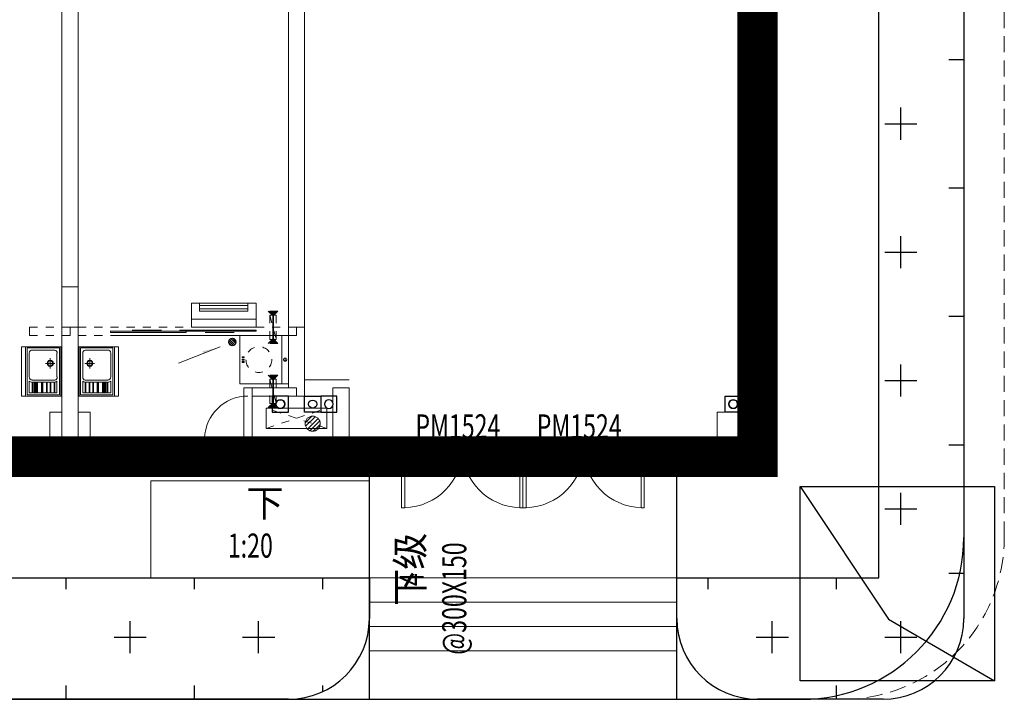
# Model space of a CAD drawing. Units: millimetres. Extents: x 126223 to 955095, y 2432699 to 2926706.
# Drawn here: x 460586 to 460598, y 2925892 to 2925900 of the extents above; entities that cross this region are included whole.
import ezdxf

# ---------------------------------------------------------------- set-up
doc = ezdxf.new("R2010")
doc.units = ezdxf.units.MM
doc.linetypes.add('__DASH', pattern=[0.35, 0.25, -0.1])
doc.linetypes.add('DASH', pattern=[0.35, 0.25, -0.1])
for name, color, linetype in [('002', 3, 'Continuous'), ('BY-STAR', 2, 'Continuous'), ('DOOR_FIRE_TEXT', 7, 'Continuous'), ('l绿化', 62, 'Continuous'), ('SS-冷凝水管', 5, 'Continuous'), ('SS-污水管', 50, 'Continuous'), ('SS-阳台排水管', 40, 'Continuous'), ('SS-雨水管', 4, 'Continuous'), ('Z - 建筑', 203, 'Continuous'), ('消防环道', 1, 'DASH'), ('电气设备', 10, 'Continuous'), ('绿化', 92, 'Continuous'), ('道路', 130, 'Continuous')]:
    doc.layers.add(name, color=color, linetype=linetype)
doc.layers.add('8', color=8, linetype='Continuous', lineweight=0)
doc.styles.add('_TCH_DIM', font='SIMPLEX', dxfattribs={"bigfont": 'GBCBIG'})
doc.styles.add('_TCH_WINDOW', font='SIMPLEX', dxfattribs={"height": 3.5, "bigfont": 'GBCBIG'})

# ---------------------------------------------------------------- blocks, each defined once
blk = doc.blocks.new('手孔井')
at = {"layer": '002'}
for p, q in [((32621.772, 12131.193), (32623.134, 12129.145)), ((32623.134, 12129.145), (32624.772, 12128.193))]:
    blk.add_line(p, q, dxfattribs=at)
blk.add_lwpolyline([(32621.772, 12131.193), (32624.772, 12131.193), (32624.772, 12128.193), (32621.772, 12128.193)], close=True, dxfattribs=at)
blk = doc.blocks.new('da')
at = {"layer": 'SS-污水管', "color": 8}
blk.add_lwpolyline([(2241916, 1750864), (2242116, 1750864), (2242116, 1751064), (2241916, 1751064), (2241916, 1750864)], dxfattribs=at)
blk.add_circle((2242016, 1750964), 55, dxfattribs=at)
blk = doc.blocks.new('ytps')
at = {"layer": 'SS-阳台排水管'}
blk.add_lwpolyline([(4088524, 862594), (4088524, 862794), (4088724, 862794), (4088724, 862594), (4088524, 862594)], dxfattribs=at)
blk.add_circle((4088624, 862694), 55, dxfattribs=at)
at = {"layer": 'SS-阳台排水管', "xscale": -1, "rotation": 270}
blk.add_blockref('da', (2337660, -1379322), dxfattribs=at)
blk = doc.blocks.new('166')
at = {"layer": 'SS-冷凝水管'}
blk.add_lwpolyline([(1173957, 428760), (1173957, 428560), (1173757, 428560), (1173757, 428760), (1173957, 428760)], dxfattribs=at)
blk.add_circle((1173857, 428660), 50, dxfattribs=at)
blk = doc.blocks.new('44634')
at = {"layer": 'SS-雨水管'}
blk.add_lwpolyline([(2378838, 2509393), (2378838, 2509593), (2379038, 2509593), (2379038, 2509393), (2378838, 2509393)], dxfattribs=at)
blk.add_circle((2378938, 2509493), 55, dxfattribs=at)
blk = doc.blocks.new('$TwtSys$00000141')
for p, q in [((-94, 8), (-10, 92)), ((-94, 8), (-10, 92)), ((-87, -35), (35, 87)), ((-87, -35), (35, 87)), ((-66, -66), (66, 66)), ((-66, -66), (66, 66)), ((-32, -87), (88, 33)), ((-32, -87), (88, 33)), ((11, -92), (92, -11)), ((11, -92), (92, -11))]:
    blk.add_line(p, q)
blk.add_circle((0, 0), 94)
blk.add_circle((0, 0), 94)
blk = doc.blocks.new('$DorLib2D$00000131')
at = {"color": 0, "linetype": 'Continuous'}
for p, q in [((0.15, 0.125), (0.2319, 0.1973)), ((0.2319, 0.1973), (0.2319, 0.125)), ((-0.5, 0.125), (-0.5, 0)), ((0.0192, 0.125), (-0.5, 0.125)), ((0.0192, 0), (0.0192, 0.125)), ((0.35, 0.125), (0.15, 0.125)), ((-0.5, 0), (0.0192, 0)), ((-0.024, 0), (0.5, 0)), ((-0.024, -0.125), (-0.024, 0)), ((0.5, 0), (0.5, -0.125)), ((-0.35, -0.125), (-0.15, -0.125)), ((-0.2319, -0.1973), (-0.2319, -0.125)), ((-0.15, -0.125), (-0.2319, -0.1973)), ((0.5, -0.125), (-0.024, -0.125))]:
    blk.add_line(p, q, dxfattribs=at)
blk = doc.blocks.new('$DorLib2D$00000001')
at = {"color": 8}
for p, q in [((0.45, 0.975), (0.5, 0.975)), ((0.45, 0), (0.45, 0.975)), ((0.5, 0), (0.5, 0.975)), ((0.5, 0), (0.45, 0))]:
    blk.add_line(p, q, dxfattribs=at)
at = {"color": 8, "lineweight": 13}
blk.add_arc((0.475, 0), 0.975, 91.4693, 180, dxfattribs=at)
blk = doc.blocks.new('$DorLib2D$00000002')
at = {"color": 8}
for p, q in [((-0.5, 0), (-0.5, 0.4875)), ((-0.475, 0.4875), (-0.5, 0.4875)), ((-0.475, 0), (-0.475, 0.4875)), ((0.475, 0), (0.475, 0.4875)), ((0.475, 0.4875), (0.5, 0.4875)), ((0.5, 0), (0.5, 0.4875)), ((-0.5, 0), (-0.475, 0)), ((0.5, 0), (0.475, 0))]:
    blk.add_line(p, q, dxfattribs=at)
at = {"color": 8, "lineweight": 13}
for centre, start, end in [((-0.4875, 0), 0, 88.53072), ((0.4875, 0), 91.46928, 180)]:
    blk.add_arc(centre, 0.4875, start, end, dxfattribs=at)
blk = doc.blocks.new('ss3')
at = {"layer": '8', "linetype": 'DASH', "ltscale": 0.4}
for points in [[(105545, 35037), (105605, 35097), (105485, 35097)], [(105545, 34757), (105605, 34697), (105485, 34697)], [(105545, 34244), (105605, 34304), (105485, 34304)], [(105545, 33964), (105605, 33904), (105485, 33904)]]:
    blk.add_hatch(color=8, dxfattribs=at).paths.add_polyline_path(points)
at = {"layer": '8'}
blk.add_hatch(color=8, dxfattribs=at).paths.add_polyline_path([(104893, 34654), (104684, 34572), (104673, 34600)])
at = {"layer": '8', "color": 8}
for p, q in [((111335, 41197), (111335, 33497)), ((111535, 33297), (111535, 41197)), ((102935, 41097), (102935, 34897)), ((103135, 41097), (103135, 34797)), ((105735, 34897), (105735, 39197)), ((105935, 34897), (105935, 39297)), ((103135, 35397), (102935, 35397)), ((102935, 35397), (102935, 33847)), ((103135, 33847), (103135, 35397)), ((105335, 35197), (104535, 35197)), ((104535, 35197), (104535, 34897)), ((104635, 35197), (104635, 35097)), ((105235, 35197), (105235, 35097)), ((105335, 34897), (105335, 35197)), ((105235, 35166), (104635, 35166)), ((105235, 35126), (104635, 35126)), ((105235, 35097), (104635, 35097)), ((105335, 34997), (104535, 34997)), ((111535, 34997), (111335, 34997)), ((111335, 34997), (111335, 33847)), ((111535, 33297), (111535, 34997)), ((102935, 34897), (102935, 33497)), ((103135, 34897), (102935, 34897)), ((103135, 34897), (103135, 33297)), ((105335, 34897), (104535, 34897)), ((105735, 34147), (105735, 34897)), ((105735, 34897), (105935, 34897)), ((105935, 34047), (105935, 34897)), ((103535, 34797), (105335, 34797)), ((102504, 34642), (102504, 34062)), ((102905, 34642), (102504, 34642)), ((102530, 34578), (102530, 34283)), ((102847, 34615), (102568, 34615)), ((102874, 34578), (102874, 34283)), ((102905, 34642), (102905, 34062)), ((102920, 34657), (102920, 34047)), ((103150, 34657), (103150, 34047)), ((103165, 34642), (103165, 34062)), ((103165, 34642), (103566, 34642)), ((103195, 34578), (103195, 34283)), ((103223, 34615), (103502, 34615)), ((103539, 34578), (103539, 34283)), ((103566, 34642), (103566, 34062)), ((102733, 34451), (102849, 34451)), ((102790, 34516), (102790, 34386)), ((103337, 34451), (103220, 34451)), ((103280, 34516), (103280, 34386)), ((102530, 34231), (102530, 34088)), ((102847, 34245), (102568, 34245)), ((102568, 34218), (102568, 34088)), ((102576, 34218), (102576, 34088)), ((102613, 34218), (102576, 34218)), ((102593, 34218), (102593, 34088)), ((102598, 34218), (102598, 34088)), ((102601, 34218), (102601, 34088)), ((102605, 34218), (102605, 34088)), ((102609, 34218), (102621, 34218)), ((102609, 34218), (102609, 34088)), ((102613, 34218), (102613, 34088)), ((102744, 34218), (102616, 34218)), ((102616, 34218), (102616, 34088)), ((102618, 34218), (102618, 34088)), ((102621, 34218), (102621, 34088)), ((102622, 34218), (102622, 34088)), ((102626, 34218), (102626, 34088)), ((102629, 34218), (102629, 34088)), ((102634, 34218), (102634, 34088)), ((102682, 34218), (102682, 34088)), ((102685, 34218), (102685, 34088)), ((102690, 34218), (102690, 34088)), ((102693, 34218), (102693, 34088)), ((102697, 34218), (102697, 34088)), ((102744, 34218), (102744, 34088)), ((102790, 34218), (102752, 34218)), ((102752, 34218), (102752, 34088)), ((102790, 34218), (102790, 34088)), ((102839, 34218), (102797, 34218)), ((102797, 34218), (102797, 34088)), ((102839, 34218), (102839, 34088)), ((102847, 34218), (102847, 34088)), ((102874, 34231), (102874, 34088)), ((103195, 34231), (103195, 34088)), ((103223, 34245), (103502, 34245)), ((103223, 34218), (103223, 34088)), ((103231, 34218), (103272, 34218)), ((103231, 34218), (103231, 34088)), ((103272, 34218), (103272, 34088)), ((103280, 34218), (103318, 34218)), ((103280, 34218), (103280, 34088)), ((103318, 34218), (103318, 34088)), ((103325, 34218), (103453, 34218)), ((103325, 34218), (103325, 34088)), ((103372, 34218), (103372, 34088)), ((103377, 34218), (103377, 34088)), ((103380, 34218), (103380, 34088)), ((103385, 34218), (103385, 34088)), ((103388, 34218), (103388, 34088)), ((103436, 34218), (103436, 34088)), ((103440, 34218), (103440, 34088)), ((103443, 34218), (103443, 34088)), ((103448, 34218), (103448, 34088)), ((103461, 34218), (103449, 34218)), ((103449, 34218), (103449, 34088)), ((103451, 34218), (103451, 34088)), ((103453, 34218), (103453, 34088)), ((103456, 34218), (103456, 34088)), ((103456, 34218), (103494, 34218)), ((103461, 34218), (103461, 34088)), ((103464, 34218), (103464, 34088)), ((103469, 34218), (103469, 34088)), ((103472, 34218), (103472, 34088)), ((103477, 34218), (103477, 34088)), ((103494, 34218), (103494, 34088)), ((103502, 34218), (103502, 34088)), ((103539, 34231), (103539, 34088)), ((106485, 34247), (105935, 34247)), ((102568, 34088), (102530, 34088)), ((102613, 34088), (102576, 34088)), ((102609, 34088), (102621, 34088)), ((102744, 34088), (102616, 34088)), ((102790, 34088), (102752, 34088)), ((102839, 34088), (102797, 34088)), ((102874, 34088), (102847, 34088)), ((103195, 34088), (103223, 34088)), ((103231, 34088), (103272, 34088)), ((103280, 34088), (103318, 34088)), ((103325, 34088), (103453, 34088)), ((103461, 34088), (103449, 34088)), ((103456, 34088), (103494, 34088)), ((103502, 34088), (103539, 34088)), ((105185, 34147), (105835, 34147)), ((105185, 34147), (105185, 33397)), ((105285, 34147), (105185, 34147)), ((105285, 34147), (105285, 33397)), ((105835, 34147), (105835, 34047)), ((106285, 34147), (106285, 33397)), ((106485, 34147), (106285, 34147)), ((106485, 34147), (106485, 33397)), ((102905, 34062), (102504, 34062)), ((103165, 34062), (103566, 34062)), ((105185, 34047), (105185, 33497)), ((105285, 34047), (105835, 34047)), ((105285, 34047), (105285, 33497)), ((106285, 34047), (105835, 34047)), ((102935, 33847), (102785, 33847)), ((102785, 33847), (102785, 33297)), ((103285, 33847), (103135, 33847)), ((103285, 33297), (103285, 33847)), ((105460, 33897), (105460, 33647)), ((105460, 33897), (106210, 33897)), ((106210, 33897), (106210, 33647)), ((111335, 33847), (111035, 33847)), ((111035, 33847), (111035, 33297)), ((105460, 33647), (106210, 33647)), ((103035, 33497), (102785, 33497)), ((102785, 33497), (102785, 33297)), ((103035, 33297), (103035, 33497)), ((103285, 33497), (103135, 33497)), ((103285, 33297), (103285, 33497)), ((105285, 33497), (105185, 33497)), ((105185, 33497), (105185, 33297)), ((106285, 33497), (105285, 33497)), ((105285, 33297), (105285, 33497)), ((111435, 33497), (106385, 33497)), ((106385, 33297), (106385, 33497)), ((111435, 33297), (111435, 33497)), ((105285, 33397), (105185, 33397)), ((106485, 33397), (106285, 33397)), ((102785, 33297), (103035, 33297)), ((102785, 33297), (103285, 33297)), ((103035, 33297), (103285, 33297)), ((105185, 33297), (105285, 33297)), ((106385, 33297), (105285, 33297)), ((111435, 33297), (106385, 33297)), ((106735, 33297), (106735, 30897)), ((108635, 33297), (107135, 33297)), ((110135, 33297), (108635, 33297)), ((110535, 30897), (110535, 33297)), ((111035, 33297), (111535, 33297)), ((106735, 32997), (104035, 32997)), ((104035, 32997), (104035, 31797)), ((104035, 31797), (106735, 31797)), ((106735, 31797), (110535, 31797)), ((106735, 31497), (110535, 31497)), ((106735, 31197), (110535, 31197)), ((106735, 30897), (110535, 30897)), ((106735, 30897), (110535, 30897))]:
    blk.add_line(p, q, dxfattribs=at)
at = {"layer": '8', "color": 8, "linetype": 'DASH', "ltscale": 0.4}
for p, q in [((105545, 35037), (105485, 35097)), ((105605, 35097), (105485, 35097)), ((105545, 35037), (105605, 35097)), ((105505, 35047), (105585, 34747)), ((105585, 35047), (105505, 35047)), ((105505, 35047), (105505, 34747)), ((105585, 34747), (105585, 35047)), ((105545, 34757), (105485, 34697)), ((105605, 34697), (105485, 34697)), ((105505, 34747), (105585, 34747)), ((105545, 34757), (105605, 34697)), ((105545, 34244), (105485, 34304)), ((105605, 34304), (105485, 34304)), ((105505, 34254), (105585, 33954)), ((105585, 34254), (105505, 34254)), ((105505, 34254), (105505, 33954)), ((105545, 34244), (105605, 34304)), ((105585, 33954), (105585, 34254)), ((105545, 33964), (105485, 33904)), ((105545, 33964), (105605, 33904)), ((105605, 33904), (105485, 33904)), ((105505, 33954), (105585, 33954))]:
    blk.add_line(p, q, dxfattribs=at)
at = {"layer": '8', "color": 8, "linetype": 'DASH'}
for p, q in [((103035, 34897), (102535, 34897)), ((102535, 34897), (102535, 34797)), ((103035, 34797), (103035, 34897)), ((103135, 34897), (105835, 34897)), ((105835, 34897), (105835, 34797)), ((102535, 34797), (103035, 34797)), ((103135, 34797), (105835, 34797)), ((105460, 33647), (106210, 33897)), ((106210, 33647), (105460, 33897))]:
    blk.add_line(p, q, dxfattribs=at)
at = {"layer": '8', "color": 8, "linetype": '__DASH', "ltscale": 0.5}
blk.add_line((105695, 34510), (105695, 34485), dxfattribs=at)
at = {"layer": '8', "color": 8, "ltscale": 10}
for p, q in [((102485, 34047), (102935, 34047)), ((103585, 34047), (103135, 34047))]:
    blk.add_line(p, q, dxfattribs=at)
at = {"layer": '8', "color": 8, "linetype": 'DASH', "ltscale": 0.4, "const_width": 20}
for points in [[(105545, 34747), (105545, 35047)], [(105545, 33954), (105545, 34254)]]:
    blk.add_lwpolyline(points, dxfattribs=at)
at = {"layer": '8', "color": 8, "linetype": 'ByBlock', "ltscale": 0.5}
for points in [[(105135, 34797), (105135, 34197), (105655, 34197), (105655, 34797)], [(105655, 34797), (105655, 34197), (105735, 34197), (105735, 34797)]]:
    blk.add_lwpolyline(points, close=True, dxfattribs=at)
at = {"layer": '8', "color": 8, "ltscale": 10}
for points in [[(102435, 34657), (102485, 34657), (102485, 34047), (102435, 34047)], [(103635, 34657), (103585, 34657), (103585, 34047), (103635, 34047)]]:
    blk.add_lwpolyline(points, dxfattribs=at)
at = {"layer": '8', "color": 8}
for points in [[(102935, 34657), (102935, 34047), (102435, 34047), (102435, 34657)], [(103135, 34657), (103135, 34047), (103635, 34047), (103635, 34657)]]:
    blk.add_lwpolyline(points, close=True, dxfattribs=at)
blk.add_lwpolyline([(104375, 34452), (104375, 34452), (104893, 34654)], dxfattribs=at)
at = {"layer": '8', "color": 8, "linetype": '__DASH', "ltscale": 0.5}
for points in [[(105165, 34532), (105165, 34522), (105190, 34522), (105190, 34532)], [(105165, 34502), (105165, 34492), (105190, 34492), (105190, 34502)], [(105165, 34472), (105165, 34462), (105190, 34462), (105190, 34472)]]:
    blk.add_lwpolyline(points, close=True, dxfattribs=at)
at = {"layer": '8', "color": 8}
for points in [[(105529, 32451, 0, 0, 0), (104893, 32451, 80, 0, 0), (104593, 32451, 0, 0, 0)], [(107532, 32005, 0, 0, 0), (107532, 31351, 80, 0, 0), (107532, 31051, 0, 0, 0)]]:
    blk.add_lwpolyline(points, format="xyseb", dxfattribs=at)
at = {"layer": '8', "color": 8, "linetype": '__DASH', "ltscale": 0.5}
for centre, radius in [((105370, 34497), 160), ((105695, 34497), 20)]:
    blk.add_circle(centre, radius, dxfattribs=at)
at = {"layer": '8', "color": 8}
for centre, radius in [((102790, 34451), 37.8), ((102790, 34451), 30.2), ((103280, 34451), 37.8), ((103280, 34451), 30.2)]:
    blk.add_circle(centre, radius, dxfattribs=at)
for centre, radius, start, end in [((102568, 34578), 37.8, 90, 180), ((102845, 34585), 30.4, 345.807, 86.8583), ((103225, 34585), 30.4, 93.1417, 194.193), ((103502, 34578), 37.8, 360, 90), ((102568, 34283), 37.8, 180, 270), ((102568, 34283), 64.3, 233.9681, 270.0002), ((102845, 34275), 30.4, 273.1417, 14.193), ((102846, 34257), 38.2, 270.4327, 317.2788), ((103225, 34275), 30.4, 165.807, 266.8583), ((103223, 34257), 38.2, 222.7212, 269.5673), ((103502, 34283), 37.8, 270, 360), ((103502, 34283), 64.3, 269.9998, 306.0319)]:
    blk.add_arc(centre, radius, start, end, dxfattribs=at)
for name, p, xscale, yscale, zscale, rotation in [('$DorLib2D$00000131', (104435, 34847), 1800, -100, 1800, 359.9999999999952), ('$TwtSys$00000141', (105041, 34714), 0.5, 0.5, 0.5, 270), ('$DorLib2D$00000001', (105235, 33772), 550, -550, 550, 270), ('$DorLib2D$00000002', (107885, 33397), -1500, 1500, -1500, 180.000000443516), ('$DorLib2D$00000002', (109385, 33397), -1500, 1500, -1500, 180.000000443516)]:
    blk.add_blockref(name, p, dxfattribs=dict(at, xscale=xscale, yscale=yscale, zscale=zscale, rotation=rotation))
at = {"layer": '8', "color": 8, "xscale": -1}
for name, p, rotation in [('ytps', (-3982989, 896641), 180), ('44634', (-2272703, 2543440), 180), ('$TwtSys$00000141', (106035, 33705), 270), ('44634', (-2267803, 2542690), 180)]:
    blk.add_blockref(name, p, dxfattribs=dict(at, rotation=rotation))
at = {"layer": '8', "color": 8}
for name, p, rotation in [('166', (534695, -1139910), 90), ('ytps', (4199858, 896641), 180)]:
    blk.add_blockref(name, p, dxfattribs=dict(at, rotation=rotation))
at = {"layer": '8', "color": 8, "style": '_TCH_DIM'}
blk.add_text('下', height=338, dxfattribs=at).set_placement((105216, 32553))
at = {"layer": '8', "color": 8, "style": '_TCH_DIM', "width": 0.705882}
blk.add_text('1:20', height=297.5, dxfattribs=at).set_placement((104986, 32049))
at = {"layer": '8', "color": 8, "style": '_TCH_DIM'}
for s, p in [('级', (107408, 31898)), ('下', (107408, 31452))]:
    blk.add_text(s, height=338, rotation=90, dxfattribs=at).set_placement(p)
at = {"layer": '8', "color": 8, "style": '_TCH_DIM', "width": 0.705882}
for s, height, p in [('@300X150', 297.5, (107934, 30848)), ('4', 298, (107408, 31698))]:
    blk.add_text(s, height=height, rotation=90, dxfattribs=at).set_placement(p)
at = {"layer": 'DOOR_FIRE_TEXT', "color": 8, "style": '_TCH_WINDOW', "width": 0.705882}
for p in [(107305, 33523), (108805, 33523)]:
    blk.add_text('PM1524', height=297.5, rotation=0, dxfattribs=at).set_placement(p)

msp = doc.modelspace()

# ---------------------------------------------------------------- linework, layer by layer
at = {"layer": 'BY-STAR', "color": 8}
for p, q in [((460589.903, 2925894.907), (460589.903, 2925891.907)), ((460593.703, 2925891.907), (460593.703, 2925894.907)), ((460589.903, 2925891.907), (460593.703, 2925891.907))]:
    msp.add_line(p, q, dxfattribs=at)
at = {"layer": 'l绿化', "color": 8, "linetype": 'Continuous'}
for p, q in [((460596.204, 2925893.407), (460596.204, 2925912.626)), ((460597.254, 2925908.407), (460597.254, 2925892.907)), ((460520.204, 2925893.407), (460589.904, 2925893.407)), ((460589.904, 2925893.407), (460589.904, 2925892.907)), ((460593.704, 2925892.907), (460593.704, 2925893.407)), ((460593.704, 2925893.407), (460596.204, 2925893.407)), ((460588.904, 2925891.907), (460521.704, 2925891.907)), ((460596.254, 2925891.907), (460594.704, 2925891.907))]:
    msp.add_line(p, q, dxfattribs=at)
for centre, start, end in [((460588.904, 2925892.907), 270, 0), ((460594.704, 2925892.907), 180, 270), ((460596.254, 2925892.907), 270, 0)]:
    msp.add_arc(centre, 1, start, end, dxfattribs=at)
at = {"layer": 'Z - 建筑', "color": 8, "linetype": 'ByBlock', "const_width": 0.5}
msp.add_lwpolyline([(460521.703, 2925913.007), (460594.703, 2925913.007), (460594.703, 2925894.907), (460521.703, 2925894.907)], close=True, dxfattribs=at)
at = {"layer": '消防环道', "color": 8, "linetype": 'DASH', "lineweight": 0, "ltscale": 0.8}
msp.add_lwpolyline([(460597.753, 2925909.407), (460597.753, 2925893.907, -0.414214), (460595.753, 2925891.907), (460521.553, 2925891.907, -0.414214), (460509.553, 2925903.907), (460509.553, 2925909.407)], format="xyb", dxfattribs=at)
at = {"layer": '绿化', "color": 8, "linetype": 'Continuous'}
for p, q in [((460597.068, 2925899.818), (460597.254, 2925899.818)), ((460596.473, 2925898.826), (460596.473, 2925899.223)), ((460596.275, 2925899.024), (460596.671, 2925899.024)), ((460597.068, 2925898.23), (460597.254, 2925898.23)), ((460596.473, 2925897.238), (460596.473, 2925897.635)), ((460596.275, 2925897.437), (460596.671, 2925897.437)), ((460597.068, 2925896.643), (460597.254, 2925896.643)), ((460596.473, 2925895.651), (460596.473, 2925896.048)), ((460596.275, 2925895.849), (460596.671, 2925895.849)), ((460597.068, 2925895.055), (460597.254, 2925895.055)), ((460596.473, 2925894.063), (460596.473, 2925894.46)), ((460596.275, 2925894.262), (460596.671, 2925894.262)), ((460597.068, 2925893.468), (460597.254, 2925893.468)), ((460586.154, 2925893.269), (460586.154, 2925893.407)), ((460587.742, 2925893.269), (460587.742, 2925893.407)), ((460589.329, 2925893.269), (460589.329, 2925893.407)), ((460594.092, 2925893.269), (460594.092, 2925893.407)), ((460595.679, 2925893.269), (460595.679, 2925893.407)), ((460586.948, 2925892.476), (460586.948, 2925892.873)), ((460588.535, 2925892.476), (460588.535, 2925892.873)), ((460594.885, 2925892.476), (460594.885, 2925892.873)), ((460596.473, 2925892.476), (460596.473, 2925892.873)), ((460586.75, 2925892.674), (460587.146, 2925892.674)), ((460588.337, 2925892.674), (460588.734, 2925892.674)), ((460594.687, 2925892.674), (460595.084, 2925892.674)), ((460596.275, 2925892.674), (460596.671, 2925892.674)), ((460586.154, 2925891.907), (460586.154, 2925892.079)), ((460587.742, 2925891.907), (460587.742, 2925892.079)), ((460589.329, 2925892.002), (460589.329, 2925892.079)), ((460595.679, 2925891.907), (460595.679, 2925892.079))]:
    msp.add_line(p, q, dxfattribs=at)
at = {"layer": '道路', "color": 8, "linetype": 'Continuous'}
for p, q in [((460597.253, 2925908.407), (460597.253, 2925893.907)), ((460522.303, 2925891.907), (460595.253, 2925891.907))]:
    msp.add_line(p, q, dxfattribs=at)
msp.add_arc((460595.253, 2925893.907), 2, 270, 0, dxfattribs=at)

# ---------------------------------------------------------------- block references
at = {"layer": '8', "color": 8, "xscale": 0.001, "yscale": 0.001, "zscale": 0.001}
msp.add_blockref('ss3', (460483.168, 2925861.61), dxfattribs=at)
at = {"layer": '电气设备', "color": 1, "xscale": 0.7999999999883585, "yscale": 0.7999999999883585, "zscale": 0.7999999999883585}
msp.add_blockref('手孔井', (434497.814, 2916189.583), dxfattribs=at)

doc.saveas('drawing.dxf')
